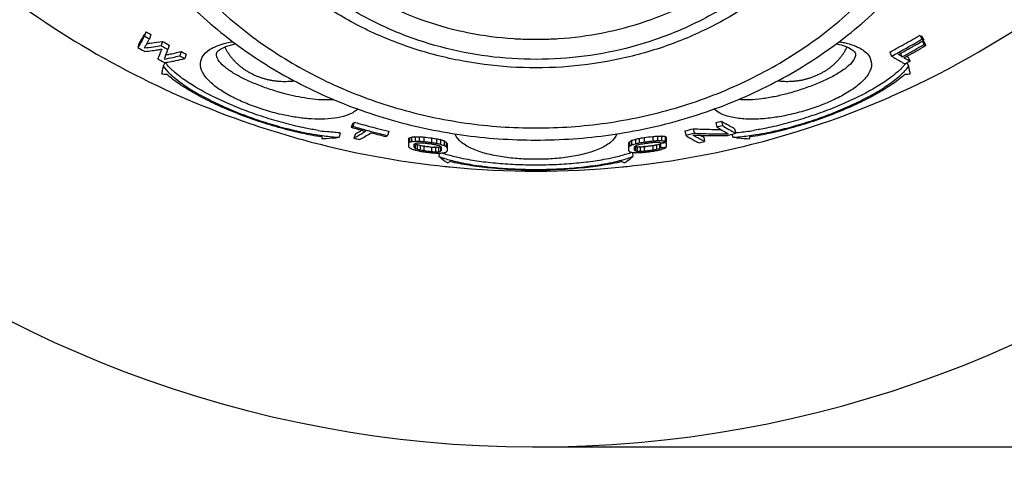
# Model space of a CAD drawing. Extents: x -1728 to 1226, y -129 to 379.
# Drawn here: x 1104 to 1146, y -85 to -66 of the extents above; entities that cross this region are included whole.
import ezdxf

# ---------------------------------------------------------------- set-up
doc = ezdxf.new("R2010")
doc.units = 0
doc.header["$LTSCALE"] = 10
doc.layers.get('0').update_dxf_attribs({"linetype": 'CONTINUOUS'})
doc.layers.get('Defpoints').update_dxf_attribs({"linetype": 'CONTINUOUS'})
for name, color, linetype in [('02___PRT_ALL_AXES', 7, 'CONTINUOUS'), ('06___PRT_ALL_SURFS', 7, 'CONTINUOUS'), ('DIM', 7, 'CONTINUOUS')]:
    doc.layers.add(name, color=color, linetype=linetype)
doc.styles.get("Standard").update_dxf_attribs({"font": 'romans.shx'})
doc.dimstyles.get("Standard").update_dxf_attribs({"dimscale": 1.5, "dimtxt": 2.5, "dimasz": 2.5, "dimexe": 1, "dimexo": 0.5, "dimtad": 1, "dimdsep": 46, "dimtxsty": 'STANDARD', "dimcen": 0, "dimclrt": 7, "dimazin": 2, "dimtfac": 0.75, "dimtofl": 0, "dimtmove": 0, "dimatfit": 3, "dimfxl": 1, "dimtolj": 1, "dimarcsym": 0})

# ---------------------------------------------------------------- blocks, each defined once
blk = doc.blocks.new('*D9')
at = {"layer": 'Defpoints', "color": 0}
for p in [(1177.933, -41.449), (1199.579, -41.449), (1126.323, -83.949)]:
    blk.add_point(p, dxfattribs=at)
at = {"layer": 'DIM', "color": 0, "lineweight": -2}
for p, q in [((1178.683, -41.449), (1201.079, -41.449)), ((1199.579, -80.199), (1199.579, -45.199)), ((1127.073, -83.949), (1201.079, -83.949))]:
    blk.add_line(p, q, dxfattribs=at)
at = {"layer": 'DIM', "color": 0}
for points in [[(1198.954, -45.199), (1200.204, -45.199), (1199.579, -41.449)], [(1198.954, -80.199), (1200.204, -80.199), (1199.579, -83.949)]]:
    blk.add_solid(points, dxfattribs=at)
at = {"layer": 'DIM', "color": 7, "insert": (1195.785, -62.699), "char_height": 3.75, "attachment_point": 5, "rotation": 90}
blk.add_mtext('\\A1;1.67"(42.5mm)', dxfattribs=at)
blk = doc.blocks.new('*D8')
at = {"layer": 'Defpoints', "color": 0}
for p in [(1191.323, -27.949), (1211.028, -27.949), (1126.171, -83.948)]:
    blk.add_point(p, dxfattribs=at)
at = {"layer": 'DIM', "color": 0, "lineweight": -2}
for p, q in [((1192.073, -27.949), (1212.528, -27.949)), ((1211.028, -80.198), (1211.028, -31.699)), ((1126.921, -83.948), (1212.528, -83.948))]:
    blk.add_line(p, q, dxfattribs=at)
at = {"layer": 'DIM', "color": 0}
for points in [[(1210.403, -31.699), (1211.653, -31.699), (1211.028, -27.949)], [(1210.403, -80.198), (1211.653, -80.198), (1211.028, -83.948)]]:
    blk.add_solid(points, dxfattribs=at)
at = {"layer": 'DIM', "color": 7, "insert": (1207.233, -58.189), "char_height": 3.75, "attachment_point": 5, "rotation": 90}
blk.add_mtext('\\A1;2.2"(56mm)', dxfattribs=at)
blk = doc.blocks.new('*D10')
at = {"layer": 'Defpoints', "color": 0}
for p in [(1076.889, -41.449), (1175.711, -41.749), (1175.711, -100.728)]:
    blk.add_point(p, dxfattribs=at)
at = {"layer": 'DIM', "color": 0, "lineweight": -2}
for p, q in [((1076.889, -42.199), (1076.889, -102.228)), ((1175.711, -42.499), (1175.711, -102.228)), ((1080.639, -100.728), (1171.961, -100.728))]:
    blk.add_line(p, q, dxfattribs=at)
at = {"layer": 'DIM', "color": 0}
for points in [[(1080.639, -100.103), (1080.639, -101.353), (1076.889, -100.728)], [(1171.961, -100.103), (1171.961, -101.353), (1175.711, -100.728)]]:
    blk.add_solid(points, dxfattribs=at)
at = {"layer": 'DIM', "color": 7, "insert": (1135.345, -96.934), "char_height": 3.75, "attachment_point": 5}
blk.add_mtext('\\A1;%%c3.89"(%%c98.82mm)', dxfattribs=at)
blk = doc.blocks.new('*D11')
at = {"layer": 'Defpoints', "color": 0}
for p in [(1188.052, 14.052), (1126.171, -83.948), (1220.989, -83.948)]:
    blk.add_point(p, dxfattribs=at)
at = {"layer": 'DIM', "color": 0, "lineweight": -2}
for p, q in [((1188.802, 14.052), (1222.489, 14.052)), ((1220.989, 10.302), (1220.989, -80.198)), ((1126.921, -83.948), (1222.489, -83.948))]:
    blk.add_line(p, q, dxfattribs=at)
at = {"layer": 'DIM', "color": 0}
for points in [[(1220.364, 10.302), (1221.614, 10.302), (1220.989, 14.052)], [(1220.364, -80.198), (1221.614, -80.198), (1220.989, -83.948)]]:
    blk.add_solid(points, dxfattribs=at)
at = {"layer": 'DIM', "color": 7, "insert": (1217.194, -46.382), "char_height": 3.75, "attachment_point": 5, "rotation": 90}
blk.add_mtext('\\A1;3.85"(98mm)', dxfattribs=at)
blk = doc.blocks.new('*D66')
at = {"layer": 'Defpoints', "color": 0}
for p in [(1090.556, 1.146), (1161.786, -69.042)]:
    blk.add_point(p, dxfattribs=at)
at = {"layer": 'DIM', "color": 0, "lineweight": -2}
blk.add_line((1222.219, -128.59), (1164.457, -71.674), dxfattribs=at)
at = {"layer": 'DIM', "color": 0}
blk.add_solid([(1164.896, -71.229), (1164.019, -72.119), (1161.786, -69.042)], dxfattribs=at)
at = {"layer": 'DIM', "color": 7, "insert": (1207.488, -108.748), "char_height": 3.75, "attachment_point": 5, "rotation": 315.4222}
blk.add_mtext('\\A1;%%c3.94"(∅100mm)', dxfattribs=at)

msp = doc.modelspace()

# ---------------------------------------------------------------- linework, layer by layer
at = {"color": 7, "linetype": 'Continuous'}
for p, q in [((1109.341, -66.034), (1109.281, -66.218)), ((1109.556, -66.161), (1109.496, -66.345)), ((1142.743, -66.186), (1142.83, -66.355)), ((1142.818, -66.234), (1142.906, -66.403)), ((1109.054, -66.533), (1108.994, -66.717)), ((1110.06, -66.451), (1110, -66.635)), ((1110.349, -66.613), (1110.289, -66.796)), ((1142.845, -66.434), (1142.923, -66.585)), ((1142.909, -66.457), (1142.997, -66.628)), ((1110.857, -66.89), (1110.796, -67.073)), ((1111.075, -67.007), (1111.015, -67.189)), ((1112.378, -67.001), (1112.378, -66.988)), ((1139.964, -66.988), (1139.964, -67.002)), ((1141.443, -66.914), (1141.523, -67.087)), ((1141.911, -66.972), (1141.979, -67.115)), ((1142.235, -67.127), (1142.319, -67.301)), ((1110.162, -67.371), (1110.088, -67.524)), ((1142.18, -67.368), (1142.255, -67.524)), ((1118.263, -69.974), (1118.203, -70.157)), ((1118.325, -69.935), (1118.265, -70.117)), ((1133.939, -69.957), (1133.98, -70.146)), ((1134.173, -69.889), (1134.216, -70.078)), ((1117.723, -70.399), (1117.679, -70.59)), ((1118.378, -70.44), (1118.318, -70.623)), ((1119.82, -70.332), (1119.76, -70.515)), ((1131.421, -70.536), (1131.421, -70.731)), ((1131.588, -70.534), (1131.588, -70.729)), ((1131.607, -70.536), (1131.588, -70.534)), ((1132.601, -70.312), (1132.635, -70.503)), ((1132.957, -70.223), (1132.993, -70.413)), ((1134.631, -70.448), (1134.664, -70.59)), ((1134.747, -70.22), (1134.793, -70.411)), ((1120.671, -70.652), (1120.671, -70.988)), ((1120.713, -70.609), (1120.713, -70.804)), ((1120.796, -70.58), (1120.796, -70.776)), ((1120.815, -70.774), (1120.796, -70.776)), ((1120.852, -70.77), (1120.815, -70.774)), ((1120.921, -71.023), (1120.921, -70.882)), ((1120.963, -70.562), (1120.963, -70.757)), ((1120.982, -70.757), (1120.963, -70.757)), ((1120.963, -70.869), (1120.963, -71.064)), ((1120.982, -70.877), (1120.963, -70.869)), ((1121, -70.885), (1120.982, -70.877)), ((1121.046, -70.906), (1121.046, -71.101)), ((1121.13, -70.563), (1121.13, -70.758)), ((1121.153, -70.76), (1121.13, -70.758)), ((1121.171, -70.94), (1121.144, -70.932)), ((1121.171, -70.825), (1121.227, -70.829)), ((1121.171, -70.94), (1121.171, -71.135)), ((1121.338, -70.579), (1121.338, -70.774)), ((1121.375, -70.778), (1121.338, -70.774)), ((1121.634, -70.871), (1121.671, -70.875)), ((1121.671, -70.619), (1121.671, -70.813)), ((1121.694, -70.817), (1121.671, -70.813)), ((1121.838, -70.904), (1121.866, -70.912)), ((1121.88, -70.653), (1121.88, -70.847)), ((1121.898, -70.851), (1121.88, -70.847)), ((1121.963, -70.938), (1121.991, -70.951)), ((1122.046, -70.691), (1122.046, -70.886)), ((1122.083, -70.704), (1122.046, -70.691)), ((1122.065, -70.892), (1122.046, -70.886)), ((1122.176, -70.737), (1122.157, -70.73)), ((1122.213, -70.749), (1122.176, -70.737)), ((1122.213, -70.749), (1122.213, -70.944)), ((1122.222, -70.755), (1122.213, -70.749)), ((1122.222, -70.949), (1122.213, -70.944)), ((1122.296, -70.798), (1122.296, -70.992)), ((1122.338, -70.851), (1122.338, -71.186)), ((1130.171, -70.835), (1130.171, -71.17)), ((1130.232, -70.77), (1130.213, -70.781)), ((1130.213, -70.781), (1130.213, -70.975)), ((1130.315, -70.726), (1130.296, -70.732)), ((1130.296, -70.732), (1130.296, -70.927)), ((1130.315, -70.92), (1130.296, -70.927)), ((1130.352, -70.713), (1130.315, -70.726)), ((1130.352, -70.907), (1130.315, -70.92)), ((1130.463, -70.673), (1130.463, -70.868)), ((1130.482, -70.863), (1130.463, -70.868)), ((1130.463, -70.959), (1130.491, -70.946)), ((1130.616, -70.901), (1130.671, -70.885)), ((1130.63, -70.634), (1130.63, -70.828)), ((1130.653, -70.825), (1130.63, -70.828)), ((1130.671, -70.885), (1130.727, -70.876)), ((1130.838, -70.599), (1130.838, -70.794)), ((1130.88, -70.789), (1130.838, -70.794)), ((1131.171, -70.815), (1131.213, -70.81)), ((1131.213, -70.553), (1131.213, -70.748)), ((1131.236, -70.746), (1131.213, -70.748)), ((1131.213, -70.943), (1131.213, -71.138)), ((1131.38, -70.912), (1131.324, -70.923)), ((1131.38, -70.798), (1131.407, -70.799)), ((1131.38, -70.912), (1131.38, -71.108)), ((1131.44, -70.731), (1131.421, -70.731)), ((1131.505, -70.878), (1131.505, -71.074)), ((1131.546, -70.826), (1131.574, -70.822)), ((1131.574, -70.842), (1131.546, -70.846)), ((1131.546, -70.846), (1131.546, -71.042)), ((1131.607, -70.731), (1131.588, -70.729)), ((1131.755, -70.551), (1131.755, -70.746)), ((1131.769, -70.795), (1131.796, -70.791)), ((1131.796, -70.595), (1131.796, -70.791)), ((1131.796, -70.811), (1131.796, -71.007)), ((1133.413, -70.584), (1133.451, -70.776)), ((1120.708, -71.033), (1120.713, -71.039)), ((1120.713, -71.039), (1120.722, -71.044)), ((1120.769, -71.07), (1120.787, -71.08)), ((1120.787, -71.08), (1120.796, -71.085)), ((1120.87, -71.111), (1120.907, -71.123)), ((1120.907, -71.123), (1120.944, -71.136)), ((1120.944, -71.136), (1120.963, -71.142)), ((1120.963, -71.142), (1120.982, -71.146)), ((1121.111, -71.176), (1121.13, -71.18)), ((1121.13, -71.18), (1121.153, -71.184)), ((1121.171, -71.135), (1121.144, -71.128)), ((1121.153, -71.184), (1121.222, -71.196)), ((1121.315, -71.211), (1121.338, -71.215)), ((1121.338, -70.969), (1121.338, -71.164)), ((1121.375, -70.974), (1121.338, -70.969)), ((1121.375, -71.169), (1121.338, -71.164)), ((1121.634, -71.25), (1121.671, -71.255)), ((1121.671, -71.009), (1121.671, -71.204)), ((1121.838, -71.019), (1121.782, -71.016)), ((1121.838, -71.019), (1121.838, -71.214)), ((1121.857, -71.268), (1121.88, -71.27)), ((1121.963, -71.016), (1121.963, -71.21)), ((1122, -71.266), (1121.984, -71.416)), ((1122.028, -70.968), (1122.046, -70.977)), ((1122.028, -71.271), (1122.046, -71.271)), ((1122.046, -70.998), (1122.046, -71.193)), ((1122.046, -71.271), (1122.065, -71.269)), ((1122.088, -71.02), (1122.088, -71.161)), ((1122.157, -71.259), (1122.194, -71.256)), ((1122.194, -71.256), (1122.213, -71.254)), ((1122.333, -71.191), (1122.338, -71.186)), ((1130.208, -71.206), (1130.213, -71.21)), ((1130.222, -70.97), (1130.213, -70.975)), ((1130.232, -70.965), (1130.222, -70.97)), ((1130.287, -71.234), (1130.296, -71.236)), ((1130.34, -71.241), (1130.359, -71.416)), ((1130.407, -71.248), (1130.445, -71.251)), ((1130.421, -71.144), (1130.421, -71.003)), ((1130.445, -71.251), (1130.463, -71.253)), ((1130.463, -70.98), (1130.463, -71.175)), ((1130.482, -70.984), (1130.463, -70.98)), ((1130.463, -71.253), (1130.482, -71.253)), ((1130.546, -70.997), (1130.546, -71.192)), ((1130.611, -71.251), (1130.63, -71.251)), ((1130.63, -71.251), (1130.653, -71.249)), ((1130.671, -71.001), (1130.644, -71)), ((1130.671, -71.195), (1130.644, -71.195)), ((1130.653, -71.249), (1130.722, -71.244)), ((1130.671, -71.001), (1130.671, -71.195)), ((1130.815, -71.237), (1130.838, -71.235)), ((1130.88, -70.985), (1130.838, -70.99)), ((1130.838, -70.99), (1130.838, -71.185)), ((1130.88, -71.18), (1130.838, -71.185)), ((1131.171, -71.194), (1131.213, -71.189)), ((1131.398, -71.157), (1131.421, -71.153)), ((1131.574, -71.038), (1131.546, -71.042)), ((1131.57, -71.118), (1131.588, -71.114)), ((1131.588, -71.114), (1131.607, -71.107)), ((1131.699, -71.075), (1131.736, -71.063)), ((1131.736, -71.063), (1131.755, -71.056))]:
    msp.add_line(p, q, dxfattribs=at)
for points in [[(1112.378, -67.002), (1112.38, -66.972), (1112.393, -66.94), (1112.42, -66.902), (1112.472, -66.851), (1112.557, -66.789), (1112.674, -66.725), (1112.818, -66.664), (1112.987, -66.609), (1113.18, -66.562), (1113.211, -66.556)], [(1139.132, -66.556), (1139.149, -66.559), (1139.345, -66.606), (1139.517, -66.661), (1139.663, -66.722), (1139.782, -66.787), (1139.869, -66.849), (1139.922, -66.901), (1139.95, -66.94), (1139.962, -66.972), (1139.965, -67.002)]]:
    msp.add_lwpolyline(points, dxfattribs=at)
for centre, radius, start, end in [((1095.147, -58.215), 16.206, 329.7645, 330.7943), ((1129.391, -32.338), 39.209, 239.2472, 239.612), ((1123.011, -32.439), 39.093, 298.8588, 300.0727), ((1122.976, -32.378), 39.163, 300.0725, 300.3151), ((1146.757, -59.939), 7.425, 237.6248, 237.9663), ((1098.382, -60.106), 12.458, 328.9437, 329.3605), ((1097.391, -59.519), 13.61, 329.3607, 329.7512), ((1108.473, -57.376), 9.212, 275.6595, 276.0842), ((1108.458, -57.236), 9.352, 276.085, 276.8296), ((1108.408, -56.832), 9.76, 276.838, 279.7423), ((1129.316, -32.468), 39.06, 240.4626, 240.9486), ((1126.173, -51.351), 15.01, 268.7485, 271.2267), ((1123.074, -32.553), 38.962, 298.1283, 298.8584), ((1146.135, -60.814), 6.501, 239.753, 240.2461), ((1108.77, -58.976), 8.184, 280.0374, 280.8101), ((1108.748, -58.859), 8.303, 280.8087, 280.9916), ((1108.654, -58.399), 8.772, 281.0165, 284.5388), ((1129.242, -32.603), 38.906, 241.7989, 242.1633), ((1144.78, -62.103), 5.632, 242.3964, 242.6376), ((1144.728, -62.202), 5.52, 242.6367, 243.1452), ((1111.606, -66.339), 1.754, 215.6431, 218.0544), ((1111.723, -66.248), 1.902, 218.0432, 219.4681), ((1140.394, -66.058), 2.197, 316.6628, 320.479), ((1140.64, -66.264), 1.876, 320.5381, 322.5549), ((1128.651, -34.078), 37.314, 253.9352, 254.3316), ((1128.62, -34.19), 37.198, 254.3311, 255.5227), ((1123.682, -34.043), 37.35, 285.9399, 286.3142), ((1138.119, -63.752), 7.297, 237.2636, 239.0658), ((1118.527, -59.243), 11.188, 260.9875, 262.7007), ((1118.16, -62.727), 7.684, 266.5181, 266.7398), ((1115.855, -65.455), 5.587, 296.8519, 297.8132), ((1115.719, -65.198), 5.878, 297.8133, 298.7436), ((1115.513, -64.824), 6.305, 298.7508, 299.9596), ((1128.589, -34.31), 37.073, 255.5228, 256.319), ((1128.294, -33.468), 37.199, 274.5005, 274.8224), ((1131.137, -40.091), 30.446, 270.5342, 270.8479), ((1133.667, -51.485), 19.162, 263.8262, 264.2716), ((1123.754, -34.309), 37.074, 283.8071, 284.3738), ((1134.037, -47.21), 23.038, 267.3141, 269.335), ((1136.027, -65.422), 5.786, 241.4362, 242.5308), ((1134.029, -47.731), 22.518, 269.3387, 270.1759), ((1134.029, -47.904), 22.344, 270.1768, 270.2913), ((1134.123, -61.909), 8.505, 274.478, 275.3692), ((1134.022, -60.876), 9.542, 275.3916, 277.2939), ((1133.817, -59.254), 11.177, 277.2798, 278.9904), ((1117.586, -67.646), 4.308, 315.7396, 316.5394), ((1117.56, -67.821), 4.341, 315.7836, 316.5779), ((1117.877, -62.221), 8.854, 288.6814, 289.2516), ((1117.862, -62.398), 8.877, 288.7332, 288.8595), ((1117.852, -62.369), 8.907, 288.8595, 289.1115), ((1117.838, -62.328), 8.95, 289.1114, 289.2997), ((1118.774, -51.466), 19.221, 276.0383, 276.5381), ((1118.744, -51.532), 19.353, 276.2519, 276.583), ((1117.97, -67.196), 4.722, 308.6862, 309.3369), ((1121.248, -40.066), 30.498, 269.4641, 269.7772), ((1118.22, -58.628), 12.524, 282.6493, 282.7796), ((1121.227, -40.091), 30.668, 269.5418, 269.8186), ((1118.212, -58.592), 12.561, 282.7796, 283.0396), ((1127.267, -56.919), 15.308, 245.8346, 246.0246), ((1120.24, -44.359), 26.482, 271.7443, 271.8946), ((1128.733, -42.503), 29.425, 254.8578, 255.0538), ((1120.24, -44.337), 26.505, 271.8946, 272.0148), ((1124.059, -33.45), 37.229, 265.4867, 265.8083), ((1124.049, -33.442), 37.43, 265.5622, 265.8464), ((1127.882, -33.608), 37.93, 259.8091, 260.0648), ((1123.588, -34.386), 36.519, 266.2932, 266.4679), ((1126.167, -31.495), 39.381, 262.9571, 263.4455), ((1126.167, -31.549), 39.582, 262.9933, 263.2632), ((1126.167, -31.483), 39.587, 263.0481, 263.21), ((1126.167, -31.479), 39.59, 263.21, 263.4799), ((1126.167, -31.545), 39.586, 263.2632, 263.4252), ((1127.966, -32.505), 38.63, 260.6218, 260.9349), ((1128.274, -33.249), 38.202, 260.0467, 260.3003), ((1127.977, -32.496), 38.833, 260.6896, 260.828), ((1127.975, -32.508), 38.821, 260.828, 260.9664), ((1129.649, -42.235), 29.714, 254.8154, 255.0096), ((1129.498, -38.18), 33.354, 256.7968, 257.0907), ((1129.519, -38.209), 33.52, 256.8587, 257.1187), ((1128.657, -56.665), 15.764, 244.9858, 245.1343), ((1129.647, -49.337), 22.85, 250.6203, 250.866), ((1129.617, -49.257), 22.732, 250.6459, 250.8436), ((1129.623, -49.406), 22.777, 250.8661, 251.0143), ((1128.182, -60.599), 11.776, 239.5955, 239.8042), ((1128.197, -60.763), 11.809, 239.6084, 240.0242), ((1128.148, -60.656), 11.709, 239.8042, 240.0137), ((1127.221, -66.993), 6.223, 217.6868, 218.3099), ((1125.277, -66.981), 6.23, 321.7815, 322.4052), ((1124.287, -60.586), 11.792, 300.2741, 300.4827), ((1124.26, -60.729), 11.85, 300.2616, 300.4692), ((1124.251, -60.526), 11.863, 300.4826, 300.6384), ((1124.224, -60.668), 11.921, 300.4691, 300.6241), ((1122.783, -49.189), 22.816, 289.3755, 289.6713), ((1122.754, -49.275), 22.928, 289.352, 289.6462), ((1125.499, -66.282), 6.82, 316.2001, 316.7081), ((1122.868, -38.148), 33.401, 283.1431, 283.4369), ((1122.846, -38.171), 33.572, 283.1465, 283.4062), ((1123.761, -56.582), 15.863, 295.1036, 295.3253), ((1122.731, -42.192), 29.772, 285.2188, 285.3574), ((1124.38, -32.494), 38.649, 279.3057, 279.6188), ((1124.37, -32.487), 38.85, 279.3076, 279.5844), ((1124.072, -33.222), 38.237, 280.0227, 280.1918), ((1126.177, -31.499), 39.377, 276.7987, 277.3485), ((1126.176, -31.55), 39.582, 276.7637, 277.0068), ((1126.176, -31.484), 39.585, 276.8237, 277.0668), ((1126.177, -31.554), 39.578, 277.0068, 277.2499), ((1126.177, -31.488), 39.581, 277.0668, 277.3099), ((1126.177, -31.958), 39.309, 277.1159, 277.3607), ((1128.771, -34.418), 36.473, 273.8398, 274.1023), ((1124.468, -33.591), 37.956, 280.236, 280.4065), ((1128.304, -33.458), 37.403, 274.4963, 274.6386), ((1128.305, -33.472), 37.389, 274.6386, 274.7809), ((1123.659, -42.454), 29.487, 285.1792, 285.431), ((1132.166, -44.387), 26.423, 268.355, 268.5659), ((1131.159, -40.12), 30.612, 270.5257, 270.803), ((1134.459, -65.779), 5.826, 239.5354, 240.0096), ((1126.179, -31.635), 39.556, 277.8394, 278.0019), ((1126.179, -31.907), 39.308, 277.8889, 278.2161), ((1133.695, -51.572), 19.273, 263.7791, 264.2219), ((1126.179, -31.638), 39.554, 278.0019, 278.1238), ((1135.015, -67.516), 4.454, 222.9529, 223.7338), ((1135.041, -67.691), 4.487, 222.9178, 223.6934), ((1135.903, -65.66), 5.518, 242.5348, 243.167), ((1125.007, -67.45), 5.596, 219.2239, 219.8197), ((1126.287, -61.122), 11.376, 240.7159, 240.9829), ((1128.141, -49.74), 22.573, 251.0123, 251.2107), ((1125.316, -66.636), 6.209, 224.9504, 225.4921), ((1127.308, -57.014), 15.416, 245.6973, 246.0367), ((1128.566, -38.667), 33.353, 256.8563, 257.0849), ((1128.758, -42.551), 29.574, 254.8847, 255.0796), ((1127.895, -33.606), 38.127, 259.8427, 260.0971), ((1127.566, -33.004), 38.716, 260.5685, 260.7074), ((1126.166, -32.006), 39.506, 262.9796, 263.2501), ((1126.166, -31.953), 39.314, 262.9997, 263.1628), ((1126.166, -31.938), 39.522, 263.0366, 263.1988), ((1126.167, -31.949), 39.318, 263.1628, 263.4346), ((1126.167, -31.935), 39.525, 263.1988, 263.4692), ((1126.167, -32.002), 39.509, 263.2501, 263.4123), ((1123.979, -34.757), 36.325, 266.357, 266.5325), ((1123.967, -34.752), 36.525, 266.3963, 266.6582), ((1124.458, -33.933), 37.425, 265.7302, 266.0145), ((1121.124, -44.684), 26.345, 271.5539, 271.6748), ((1121.099, -44.733), 26.491, 271.5992, 271.7194), ((1122.153, -40.571), 30.7, 269.4901, 269.7665), ((1121.123, -44.662), 26.367, 271.6748, 271.8258), ((1121.098, -44.711), 26.514, 271.7194, 271.8696), ((1119.473, -58.933), 12.336, 281.6466, 282.0421), ((1119.447, -59.065), 12.403, 281.702, 281.9642), ((1119.44, -59.031), 12.438, 281.9642, 282.095), ((1126.988, -66.303), 6.802, 223.4064, 223.7459), ((1119.455, -67.72), 4.333, 306.7266, 307.1094), ((1120.167, -52.072), 19.29, 275.6469, 275.9233), ((1119.422, -67.676), 4.388, 307.1091, 307.413), ((1126.919, -66.368), 6.707, 223.7463, 223.9176), ((1123.773, -66.457), 5.081, 251.1026, 252.5338), ((1119.608, -62.955), 8.698, 287.4259, 287.6178), ((1119.596, -62.916), 8.739, 287.6179, 287.8728), ((1123.883, -66.112), 5.443, 252.5211, 252.7869), ((1124.114, -65.346), 6.244, 252.8376, 255.1419), ((1119.587, -62.889), 8.767, 287.8728, 288), ((1127.249, -67.167), 6.258, 217.6837, 218.3034), ((1119.565, -68.382), 3.944, 313.8305, 314.581), ((1124.544, -63.744), 7.902, 255.1053, 257.2573), ((1127.798, -63.744), 7.902, 282.7442, 284.8965), ((1128.251, -65.427), 6.159, 284.8493, 287.4192), ((1128.562, -66.433), 5.106, 287.4703, 288.7667), ((1125.249, -67.154), 6.265, 321.7874, 322.4078), ((1132.914, -68.384), 3.91, 225.4511, 226.2078), ((1128.658, -66.718), 4.806, 288.7771, 289.0912), ((1132.871, -62.92), 8.706, 252.2242, 252.6078), ((1128.687, -66.802), 4.717, 289.0915, 289.326), ((1128.731, -66.926), 4.586, 289.3241, 289.962), ((1132.858, -62.96), 8.663, 252.608, 252.7363), ((1132.26, -52.051), 19.285, 264.1554, 264.3213), ((1132.257, -52.082), 19.254, 264.3213, 264.4874), ((1133.045, -67.693), 4.335, 232.7448, 233.4336), ((1133.006, -59.065), 12.374, 258.142, 258.536), ((1132.978, -58.946), 12.294, 258.2846, 258.5929), ((1130.225, -40.6), 30.653, 270.4801, 270.7224), ((1131.271, -44.691), 26.316, 268.4222, 268.634), ((1131.296, -44.74), 26.463, 268.3771, 268.5877), ((1128.375, -34.77), 36.303, 273.6267, 273.8903), ((1128.388, -34.768), 36.499, 273.5874, 273.8496), ((1127.894, -33.957), 37.394, 274.3375, 274.4798), ((1126.176, -32.006), 39.505, 276.7769, 277.0205), ((1126.176, -31.954), 39.313, 276.8712, 277.1159), ((1126.176, -31.94), 39.52, 276.8349, 277.0784), ((1126.177, -32.01), 39.501, 277.0205, 277.2641), ((1126.177, -31.944), 39.516, 277.0784, 277.3219), ((1124.455, -33.585), 38.156, 280.2021, 280.4565), ((1124.779, -32.98), 38.747, 279.5585, 279.8363), ((1123.633, -42.502), 29.636, 285.1521, 285.4026), ((1123.803, -38.611), 33.422, 283.1754, 283.4364), ((1126.91, -65.057), 7.571, 307.3647, 307.7625), ((1126.179, -31.891), 39.517, 277.8473, 277.9693), ((1124.299, -49.722), 22.599, 288.8663, 289.1147), ((1126.179, -31.894), 39.514, 277.9693, 278.1727), ((1127.638, -67.559), 5.402, 319.6507, 320.1079), ((1127.548, -67.484), 5.519, 320.1071, 320.3325), ((1125.082, -67.637), 4.887, 230.654, 231.2715), ((1123.615, -67.056), 4.655, 249.4895, 251.5135), ((1125.022, -67.712), 4.791, 231.2726, 231.584), ((1124.984, -67.759), 4.73, 231.584, 231.901), ((1124.855, -67.924), 4.521, 231.8984, 234.4869), ((1123.768, -66.603), 5.134, 251.4954, 252.2793), ((1123.835, -66.395), 5.352, 252.2757, 252.521), ((1124.081, -65.591), 6.193, 252.5827, 255.1527), ((1124.583, -68.301), 4.056, 234.5187, 236.6167), ((1121.009, -68.25), 3.691, 291.3292, 293.354), ((1124.536, -63.9), 7.944, 255.1053, 257.2573), ((1127.807, -63.901), 7.944, 282.7442, 284.8965), ((1128.262, -65.592), 6.192, 284.8493, 287.4192), ((1131.334, -68.25), 3.691, 246.646, 248.6708), ((1127.819, -68.39), 3.949, 303.3715, 304.0833), ((1127.721, -68.247), 4.123, 304.0896, 305.4718), ((1127.459, -67.885), 4.57, 305.5203, 309.3966), ((1128.668, -66.888), 4.834, 287.4273, 290.4786)]:
    msp.add_arc(centre, radius, start, end, dxfattribs=at)
for points, knots in [([(1107.861, -50.452), (1107.682, -51.158), (1107.4, -52.765), (1107.4, -55.307), (1107.92, -57.984), (1108.944, -60.546), (1110.442, -62.923), (1112.37, -65.049), (1114.674, -66.87), (1117.291, -68.334), (1120.141, -69.401), (1123.127, -70.044), (1125.16, -70.186), (1126.171, -70.186)], [0, 0, 0, 0, 2.184922, 4.875232, 7.577933, 10.315776, 13.106622, 15.961078, 18.885492, 21.879265, 24.921934, 27.979588, 31.012681, 31.012681, 31.012681, 31.012681]), ([(1126.171, -70.186), (1127.183, -70.186), (1129.216, -70.044), (1132.203, -69.401), (1135.053, -68.333), (1137.67, -66.869), (1139.975, -65.048), (1141.902, -62.921), (1143.399, -60.544), (1144.423, -57.982), (1144.943, -55.305), (1144.943, -52.764), (1144.661, -51.157), (1144.481, -50.452)], [0, 0, 0, 0, 3.033788, 6.09263, 9.135765, 12.129453, 15.053692, 17.908071, 20.698862, 23.436639, 26.139297, 28.829607, 31.01261, 31.01261, 31.01261, 31.01261]), ([(1141.173, -54.603), (1141.173, -55.25), (1141.061, -56.552), (1140.557, -58.456), (1139.731, -60.274), (1138.602, -61.962), (1137.197, -63.485), (1135.546, -64.807), (1133.688, -65.902), (1131.664, -66.744), (1129.519, -67.316), (1127.3, -67.606), (1125.056, -67.606), (1122.836, -67.318), (1120.691, -66.747), (1118.666, -65.906), (1116.807, -64.812), (1115.156, -63.49), (1113.749, -61.969), (1112.619, -60.28), (1111.792, -58.463), (1111.287, -56.558), (1111.174, -55.255), (1111.173, -54.607)], [0, 0, 0, 0, 1.939547, 3.897008, 5.881211, 7.901956, 9.965376, 12.073561, 14.224619, 16.413064, 18.630439, 20.866084, 23.107987, 25.34368, 27.561149, 29.749725, 31.900943, 34.009302, 36.072896, 38.093798, 40.078127, 42.03567, 43.979035, 43.979035, 43.979035, 43.979035]), ([(1140.173, -55.1), (1140.174, -55.705), (1140.068, -56.922), (1139.598, -58.702), (1138.826, -60.397), (1137.773, -61.972), (1136.461, -63.393), (1134.92, -64.628), (1133.187, -65.649), (1131.3, -66.434), (1129.3, -66.968), (1127.231, -67.238), (1125.138, -67.24), (1123.068, -66.972), (1121.067, -66.441), (1119.178, -65.658), (1117.444, -64.64), (1115.902, -63.409), (1114.588, -61.991), (1113.53, -60.416), (1112.754, -58.717), (1112.28, -56.934), (1112.174, -55.713), (1112.173, -55.107)], [0, 0, 0, 0, 1.815167, 3.644096, 5.496598, 7.377823, 9.304953, 11.274241, 13.280888, 15.320458, 17.387438, 19.472526, 21.563752, 23.648914, 25.716569, 27.756933, 29.762678, 31.729306, 33.655431, 35.539467, 37.397066, 39.231489, 41.050611, 41.050611, 41.050611, 41.050611]), ([(1113.173, -55.107), (1113.174, -55.668), (1113.272, -56.799), (1113.71, -58.451), (1114.427, -60.025), (1115.406, -61.487), (1116.624, -62.805), (1118.056, -63.951), (1119.665, -64.898), (1121.418, -65.626), (1123.276, -66.121), (1124.769, -66.316), (1125.63, -66.353), (1125.846, -66.358)], [0, 0, 0, 0, 1.685169, 3.383438, 5.104147, 6.850798, 8.639471, 10.467717, 12.330841, 14.224731, 16.144449, 18.081341, 18.728691, 18.728691, 18.728691, 18.728691]), ([(1126.495, -66.358), (1126.71, -66.354), (1127.571, -66.317), (1129.065, -66.123), (1130.923, -65.628), (1132.676, -64.9), (1134.285, -63.955), (1135.716, -62.811), (1136.935, -61.494), (1137.916, -60.031), (1138.636, -58.453), (1139.075, -56.796), (1139.174, -55.663), (1139.173, -55.1)], [0, 0, 0, 0, 0.64735, 2.584247, 4.504466, 6.398871, 8.26085, 10.08647, 11.874362, 13.623882, 15.34951, 17.052964, 18.741736, 18.741736, 18.741736, 18.741736]), ([(1107.186, -58.685), (1107.402, -59.274), (1108.05, -60.757), (1109.458, -62.991), (1111.506, -65.25), (1113.954, -67.184), (1116.734, -68.74), (1119.761, -69.874), (1122.935, -70.557), (1125.096, -70.709), (1126.171, -70.709)], [0, 0, 0, 0, 1.879544, 4.844461, 7.876954, 10.983774, 14.16428, 17.396778, 20.645238, 23.871009, 23.871009, 23.871009, 23.871009]), ([(1126.171, -70.709), (1127.247, -70.709), (1129.409, -70.557), (1132.584, -69.874), (1135.612, -68.739), (1138.392, -67.182), (1140.84, -65.248), (1142.887, -62.988), (1144.293, -60.755), (1144.941, -59.272), (1145.156, -58.685)], [0, 0, 0, 0, 3.227575, 6.477338, 9.710363, 12.890787, 15.997429, 19.029848, 21.994716, 23.871003, 23.871003, 23.871003, 23.871003]), ([(1115.187, -69.606), (1114.937, -69.55), (1114.46, -69.421), (1113.784, -69.184), (1113.169, -68.913), (1112.622, -68.609), (1112.165, -68.273), (1111.831, -67.914), (1111.65, -67.511), (1111.744, -67.08), (1112.056, -66.809), (1112.297, -66.69), (1112.407, -66.646)], [0, 0, 0, 0, 0.767874, 1.481791, 2.147696, 2.781332, 3.355159, 3.841951, 4.245856, 4.624968, 5.075777, 5.431803, 5.431803, 5.431803, 5.431803]), ([(1112.407, -66.646), (1112.467, -66.622), (1112.689, -66.544), (1112.92, -66.492), (1113.089, -66.465)], [0, 0, 0, 0, 0.1916427, 0.705974, 0.705974, 0.705974, 0.705974]), ([(1139.908, -66.635), (1139.973, -66.66), (1140.198, -66.759), (1140.532, -66.979), (1140.705, -67.433), (1140.548, -67.865), (1140.22, -68.237), (1139.759, -68.585), (1139.204, -68.898), (1138.58, -69.176), (1137.894, -69.418), (1137.41, -69.549), (1137.156, -69.606)], [0, 0, 0, 0, 0.208243, 0.741079, 1.150204, 1.556489, 2.046535, 2.630706, 3.278334, 3.955491, 4.675991, 5.458606, 5.458606, 5.458606, 5.458606]), ([(1139.255, -66.465), (1139.327, -66.477), (1139.548, -66.519), (1139.766, -66.58), (1139.908, -66.635)], [0, 0, 0, 0, 0.2186619, 0.6757159, 0.6757159, 0.6757159, 0.6757159]), ([(1115.331, -68.71), (1115.121, -68.654), (1114.719, -68.534), (1114.15, -68.327), (1113.633, -68.104), (1113.174, -67.865), (1112.789, -67.611), (1112.511, -67.353), (1112.383, -67.131), (1112.38, -67.017), (1112.38, -67.001)], [0, 0, 0, 0, 0.653211, 1.256514, 1.815508, 2.341759, 2.80905, 3.190582, 3.484594, 3.531103, 3.531103, 3.531103, 3.531103]), ([(1139.964, -67.002), (1139.967, -67.1), (1139.863, -67.319), (1139.587, -67.585), (1139.201, -67.847), (1138.734, -68.092), (1138.21, -68.32), (1137.633, -68.531), (1137.226, -68.653), (1137.012, -68.71)], [0, 0, 0, 0, 0.294103, 0.675627, 1.150204, 1.687541, 2.255618, 2.864324, 3.529515, 3.529515, 3.529515, 3.529515]), ([(1110.591, -67.795), (1110.551, -67.76), (1110.433, -67.653), (1110.322, -67.538), (1110.254, -67.457)], [0, 0, 0, 0, 0.1603797, 0.4777863, 0.4777863, 0.4777863, 0.4777863]), ([(1116.775, -70.293), (1116.591, -70.264), (1116.128, -70.179), (1115.382, -70.005), (1114.538, -69.76), (1113.702, -69.472), (1112.898, -69.148), (1112.154, -68.8), (1111.492, -68.439), (1110.977, -68.105), (1110.694, -67.884), (1110.591, -67.795)], [0, 0, 0, 0, 0.557344, 1.412051, 2.297269, 3.192336, 4.064758, 4.895172, 5.654751, 6.32657, 6.732611, 6.732611, 6.732611, 6.732611]), ([(1141.753, -67.793), (1141.651, -67.882), (1141.366, -68.105), (1140.851, -68.439), (1140.189, -68.8), (1139.445, -69.148), (1138.641, -69.472), (1137.805, -69.76), (1136.961, -70.005), (1136.213, -70.18), (1135.749, -70.264), (1135.564, -70.294)], [0, 0, 0, 0, 0.408747, 1.080922, 1.840262, 2.67086, 3.543292, 4.438177, 5.323694, 6.177965, 6.739855, 6.739855, 6.739855, 6.739855]), ([(1141.992, -67.566), (1141.953, -67.608), (1141.875, -67.685), (1141.793, -67.759), (1141.753, -67.793)], [0, 0, 0, 0, 0.1718901, 0.3293936, 0.3293936, 0.3293936, 0.3293936]), ([(1117.45, -68.962), (1117.388, -68.969), (1117.17, -68.984), (1116.786, -68.974), (1116.301, -68.919), (1115.813, -68.829), (1115.49, -68.752), (1115.331, -68.71)], [0, 0, 0, 0, 0.185423, 0.656083, 1.148789, 1.649188, 2.143613, 2.143613, 2.143613, 2.143613]), ([(1137.012, -68.71), (1136.832, -68.757), (1136.471, -68.843), (1135.927, -68.936), (1135.399, -68.985), (1135.055, -68.979), (1134.892, -68.963)], [0, 0, 0, 0, 0.556267, 1.113903, 1.654863, 2.143836, 2.143836, 2.143836, 2.143836]), ([(1118.485, -69.37), (1118.463, -69.39), (1118.317, -69.514), (1117.979, -69.673), (1117.469, -69.783), (1116.914, -69.82), (1116.338, -69.796), (1115.759, -69.723), (1115.376, -69.649), (1115.187, -69.606)], [0, 0, 0, 0, 0.091166, 0.573514, 1.095787, 1.654148, 2.234782, 2.823062, 3.404281, 3.404281, 3.404281, 3.404281]), ([(1137.156, -69.606), (1136.943, -69.654), (1136.514, -69.736), (1135.868, -69.808), (1135.235, -69.817), (1134.639, -69.748), (1134.171, -69.598), (1133.93, -69.439), (1133.856, -69.371)], [0, 0, 0, 0, 0.653251, 1.309008, 1.947467, 2.549368, 3.102395, 3.404673, 3.404673, 3.404673, 3.404673]), ([(1134.747, -70.22), (1134.684, -70.188), (1134.557, -70.12), (1134.432, -70.048), (1134.368, -70.01)], [0, 0, 0, 0, 0.2124402, 0.4333097, 0.4333097, 0.4333097, 0.4333097]), ([(1126.171, -71.54), (1125.932, -71.54), (1125.449, -71.524), (1124.734, -71.449), (1124.053, -71.315), (1123.449, -71.118), (1122.969, -70.855), (1122.729, -70.588), (1122.681, -70.441), (1122.68, -70.438)], [0, 0, 0, 0, 0.718085, 1.448398, 2.156009, 2.796058, 3.34383, 3.796498, 3.808152, 3.808152, 3.808152, 3.808152]), ([(1129.663, -70.437), (1129.662, -70.44), (1129.615, -70.586), (1129.377, -70.853), (1128.897, -71.116), (1128.293, -71.315), (1127.611, -71.448), (1126.894, -71.524), (1126.411, -71.54), (1126.171, -71.54)], [0, 0, 0, 0, 0.007441, 0.461497, 1.00771, 1.648182, 2.357062, 3.090635, 3.808274, 3.808274, 3.808274, 3.808274]), ([(1129.871, -71.639), (1129.607, -71.702), (1129.041, -71.811), (1128.144, -71.924), (1127.176, -71.994), (1126.171, -72.018), (1125.167, -71.994), (1124.198, -71.924), (1123.302, -71.811), (1122.736, -71.702), (1122.472, -71.639)], [0, 0, 0, 0, 0.814449, 1.72754, 2.708888, 3.725225, 4.741569, 5.72292, 6.636007, 7.450475, 7.450475, 7.450475, 7.450475]), ([(1122.784, -71.648), (1122.929, -71.681), (1123.331, -71.762), (1124.016, -71.861), (1124.85, -71.938), (1125.726, -71.976), (1126.617, -71.976), (1127.492, -71.938), (1128.327, -71.861), (1129.011, -71.762), (1129.413, -71.681), (1129.559, -71.648)], [0, 0, 0, 0, 0.448247, 1.229409, 2.073859, 2.960701, 3.857969, 4.745, 5.589175, 6.370742, 6.819197, 6.819197, 6.819197, 6.819197]), ([(1122.801, -71.452), (1122.946, -71.484), (1123.346, -71.564), (1124.027, -71.663), (1124.857, -71.739), (1125.728, -71.778), (1126.614, -71.778), (1127.485, -71.739), (1128.315, -71.663), (1128.996, -71.564), (1129.397, -71.484), (1129.542, -71.451)], [0, 0, 0, 0, 0.445906, 1.222989, 2.06303, 2.945241, 3.837823, 4.720222, 5.559988, 6.337474, 6.783588, 6.783588, 6.783588, 6.783588])]:
    msp.add_open_spline(points, degree=3, knots=knots, dxfattribs=at)
msp.add_open_spline([(1117.694, -70.397), (1117.497, -70.385), (1117.301, -70.365), (1117.106, -70.34)], degree=3, dxfattribs=at)
at = {"layer": '02___PRT_ALL_AXES', "color": 7, "linetype": 'Continuous'}
for centre, radius, start, end in [((1126.171, -33.948), 50, 188.6277, 351.0249), ((1137.531, -65.704), 2.292, 328.5065, 334.3899)]:
    msp.add_arc(centre, radius, start, end, dxfattribs=at)
for points, knots in [([(1115.756, -68.162), (1115.755, -68.163), (1115.706, -68.169), (1115.607, -68.18), (1115.461, -68.189), (1115.315, -68.192), (1115.168, -68.188), (1115.022, -68.177), (1114.877, -68.159), (1114.733, -68.136), (1114.59, -68.105), (1114.45, -68.068), (1114.312, -68.025), (1114.177, -67.976), (1114.045, -67.921), (1113.917, -67.86), (1113.792, -67.793), (1113.672, -67.72), (1113.556, -67.642), (1113.445, -67.559), (1113.339, -67.471), (1113.239, -67.379), (1113.144, -67.282), (1113.056, -67.18), (1112.973, -67.075), (1112.897, -66.967), (1112.828, -66.855), (1112.778, -66.763), (1112.752, -66.71), (1112.745, -66.695)], [0, 0, 0, 0, 0.003452, 0.149758, 0.296253, 0.442836, 0.589408, 0.735868, 0.882118, 1.02806, 1.173598, 1.318644, 1.463109, 1.606913, 1.74998, 1.892244, 2.033644, 2.174128, 2.313653, 2.452187, 2.589706, 2.7262, 2.861667, 2.996117, 3.129574, 3.262069, 3.393649, 3.52437, 3.573438, 3.573438, 3.573438, 3.573438]), ([(1139.485, -66.901), (1139.462, -66.939), (1139.414, -67.013), (1139.335, -67.12), (1139.25, -67.224), (1139.159, -67.323), (1139.062, -67.418), (1138.959, -67.509), (1138.851, -67.595), (1138.738, -67.676), (1138.621, -67.751), (1138.498, -67.822), (1138.372, -67.886), (1138.242, -67.945), (1138.109, -67.998), (1137.972, -68.044), (1137.833, -68.085), (1137.692, -68.119), (1137.549, -68.147), (1137.405, -68.168), (1137.259, -68.182), (1137.113, -68.19), (1136.966, -68.191), (1136.82, -68.186), (1136.693, -68.176), (1136.616, -68.166), (1136.587, -68.162)], [0, 0, 0, 0, 0.131961, 0.264859, 0.398733, 0.533611, 0.669512, 0.806441, 0.944392, 1.083349, 1.223284, 1.364162, 1.505934, 1.648546, 1.791934, 1.936028, 2.080749, 2.226013, 2.371734, 2.517818, 2.664169, 2.810689, 2.957278, 3.103836, 3.250262, 3.337868, 3.337868, 3.337868, 3.337868])]:
    msp.add_open_spline(points, degree=3, knots=knots, dxfattribs=at)
at = {"layer": '06___PRT_ALL_SURFS', "color": 7, "linetype": 'Continuous'}
for p, q in [((1110.032, -66.653), (1110, -66.635)), ((1142.848, -66.437), (1142.884, -66.416)), ((1142.884, -66.416), (1142.906, -66.403)), ((1142.96, -66.649), (1142.997, -66.628)), ((1109.249, -66.865), (1109.281, -66.883)), ((1110.032, -66.787), (1110.011, -66.837)), ((1110.152, -67.174), (1110.218, -66.991)), ((1110.218, -66.991), (1110.235, -66.943)), ((1110.235, -66.943), (1110.271, -66.846)), ((1110.271, -66.846), (1110.289, -66.796)), ((1110.088, -67.524), (1110.079, -67.564)), ((1110.117, -67.348), (1110.15, -67.365)), ((1110.136, -67.218), (1110.152, -67.174)), ((1142.295, -67.314), (1142.319, -67.301)), ((1118.76, -70.313), (1118.83, -70.332)), ((1134.753, -70.422), (1134.793, -70.411)), ((1118.318, -70.623), (1118.371, -70.637))]:
    msp.add_line(p, q, dxfattribs=at)
for centre, radius, start, end in [((1126.171, -33.948), 38.1, 284.1499, 332.6491), ((1092.453, -56.916), 19.228, 330.6595, 331.0674), ((1129.407, -32.332), 39.412, 239.293, 239.6558), ((1097.554, -59.625), 13.702, 328.7542, 329.3523), ((1108.379, -57.31), 9.464, 275.3944, 277.8523), ((1095.12, -58.186), 16.53, 329.365, 330.2423), ((1093.27, -57.124), 18.663, 330.2306, 330.3928), ((1108.311, -56.804), 9.974, 277.846, 279.7487), ((1129.331, -32.463), 39.261, 240.5557, 240.9854), ((1122.994, -32.431), 39.298, 299.1016, 299.8299), ((1123.079, -32.497), 39.278, 299.3042, 299.5067), ((1123.067, -32.476), 39.302, 299.5067, 299.7091), ((1122.973, -32.395), 39.34, 299.8299, 300.0725), ((1123.048, -32.443), 39.339, 299.7092, 300.2191), ((1123.309, -32.635), 39.283, 299.3763, 300.0162), ((1123.234, -32.588), 39.287, 299.5499, 299.7253), ((1122.959, -32.37), 39.368, 300.0725, 300.3151), ((1123.221, -32.564), 39.314, 299.7253, 300.0761), ((1146.918, -59.991), 7.564, 237.287, 237.9635), ((1146.265, -60.912), 6.584, 239.5019, 240.2442), ((1128.769, -32.794), 39.267, 239.7598, 240.1905), ((1108.511, -58.015), 8.902, 274.9628, 277.1016), ((1108.458, -57.589), 9.331, 277.1041, 278.6599), ((1072.247, -51.568), 40.734, 337.4225, 337.9863), ((1108.421, -57.343), 9.58, 278.6568, 279.1667), ((1108.398, -57.204), 9.721, 279.1667, 279.6718), ((1108.526, -58.315), 9.048, 282.6003, 284.5291), ((1129.258, -32.596), 39.109, 241.8313, 242.1937), ((1123.05, -32.531), 39.183, 298.1285, 299.1016), ((1145.559, -60.806), 7.466, 237.2743, 238.462), ((1123.124, -32.578), 39.185, 298.4933, 298.899), ((1145.693, -60.825), 7.304, 237.9565, 238.4564), ((1145.516, -61.114), 6.965, 238.4523, 239.4842), ((1123.293, -32.693), 39.167, 298.4959, 298.8475), ((1123.376, -32.756), 39.145, 298.4975, 298.6734), ((1123.097, -32.53), 39.24, 298.899, 299.3043), ((1123.364, -32.734), 39.17, 298.6734, 298.8492), ((1123.27, -32.651), 39.214, 298.8475, 299.1988), ((1123.353, -32.713), 39.193, 298.8492, 299.0249), ((1123.336, -32.684), 39.227, 299.025, 299.3762), ((1123.249, -32.614), 39.258, 299.1988, 299.5499), ((1128.685, -32.946), 39.093, 241.2132, 241.6437), ((1131.102, -72.407), 21.574, 167.0253, 167.5317), ((1108.647, -58.86), 8.489, 280.0992, 282.6083), ((1108.945, -59.305), 8.149, 278.4971, 280.5254), ((1108.886, -58.977), 8.483, 280.5164, 281.1747), ((1108.797, -58.541), 8.928, 281.1912, 283.7361), ((1108.687, -58.079), 9.403, 283.7198, 284.3344), ((1145.344, -61.154), 7.057, 238.4679, 239.0843), ((1145.14, -61.498), 6.657, 239.0777, 240.3599), ((1144.987, -61.763), 6.351, 240.368, 240.6584), ((1144.931, -61.864), 6.235, 240.6581, 241.0336), ((1144.839, -62.03), 6.045, 241.0319, 241.7154), ((1144.726, -62.24), 5.807, 241.7154, 242.4176), ((1144.634, -62.415), 5.609, 242.4185, 242.9951), ((1145.229, -61.605), 6.396, 240.23, 240.5384), ((1145.017, -61.983), 5.963, 240.5217, 243.0966), ((1144.587, -62.508), 5.506, 242.9965, 243.1401), ((1123.676, -32.973), 39.064, 298.1409, 298.4655), ((1140.89, -66.564), 1.668, 324.3966, 324.8709), ((1120.048, -72.68), 22.797, 12.676, 13.0704), ((1125.769, -71.225), 16.112, 167.6698, 167.9175), ((1110.813, -58.02), 9.865, 265.3599, 266.6216), ((1127.038, -71.502), 17.41, 167.553, 167.6713), ((1141.53, -58.02), 9.865, 273.3784, 274.6401), ((1123.621, -71.874), 19.134, 12.4475, 12.6693), ((1125.814, -71.39), 16.889, 12.0902, 12.4484), ((1123.669, -34.044), 37.546, 285.9399, 286.3142), ((1138.335, -63.666), 7.621, 237.2787, 237.8642), ((1118.502, -59.27), 11.354, 260.7558, 262.528), ((1114.151, -63.715), 7.611, 302.1697, 302.7279), ((1128.6, -34.124), 37.503, 253.9044, 254.3465), ((1128.669, -34.065), 37.523, 253.904, 254.1668), ((1128.659, -34.099), 37.488, 254.1668, 254.4297), ((1128.589, -34.163), 37.463, 254.3465, 254.5677), ((1128.649, -34.133), 37.452, 254.4297, 254.6928), ((1128.581, -34.192), 37.433, 254.5677, 254.789), ((1128.64, -34.168), 37.416, 254.6928, 254.9561), ((1115.469, -64.691), 6.743, 299.3926, 301.6542), ((1128.62, -34.243), 37.338, 254.9558, 255.7468), ((1115.156, -64.179), 7.343, 301.6306, 302.1648), ((1128.55, -34.309), 37.312, 255.274, 255.8302), ((1128.535, -34.368), 37.251, 255.8303, 256.2757), ((1128.599, -34.324), 37.255, 255.7468, 256.2749), ((1115.654, -64.124), 7.597, 302.1609, 302.72), ((1123.747, -34.336), 37.243, 283.807, 283.996), ((1136.576, -64.371), 7.289, 237.2705, 239.0834), ((1123.738, -34.299), 37.282, 283.996, 284.3737), ((1136.809, -64.323), 7.277, 237.9618, 238.4894), ((1134.024, -47.541), 22.975, 267.3185, 267.7257), ((1134.088, -47.012), 23.427, 267.3201, 268.1149), ((1134.017, -47.707), 22.809, 267.7257, 268.1373), ((1134.011, -47.909), 22.607, 268.1372, 268.9721), ((1134.073, -47.491), 22.948, 268.113, 270.1668), ((1134.003, -48.342), 22.174, 268.9714, 270.2593), ((1138.107, -63.722), 7.636, 237.2802, 237.7778), ((1137.915, -64.029), 7.274, 237.7738, 238.802), ((1134.005, -48.746), 21.771, 270.2606, 271.1427), ((1134.071, -48.034), 22.405, 270.1765, 270.6016), ((1137.494, -64.732), 6.454, 238.7624, 241.5515), ((1137.952, -64.283), 6.895, 237.832, 240.5715), ((1134.073, -48.189), 22.25, 270.6016, 271.0312), ((1137.216, -65.238), 5.876, 241.5812, 242.1738), ((1124.284, -34.479), 37.437, 285.7395, 286.0523), ((1137.501, -65.075), 5.984, 240.6044, 243.082), ((1124.274, -34.446), 37.471, 286.0522, 286.2398), ((1134.047, -60.872), 9.738, 275.5192, 277.4961), ((1133.841, -59.269), 11.354, 277.4734, 279.2455), ((1126.167, -33.972), 38.076, 255.8441, 263.6316), ((1120.197, -70.525), 3.261, 180.8925, 182.1775), ((1116.519, -60.853), 9.805, 272.452, 273.4041), ((1116.497, -60.474), 10.185, 273.4039, 276.6662), ((1115.795, -65.648), 5.578, 296.8934, 297.5348), ((1128.025, -34.613), 37.296, 254.9968, 255.2886), ((1115.864, -65.39), 5.94, 296.9286, 299.3802), ((1126.172, -33.955), 38.093, 276.3694, 284.1507), ((1136.341, -64.76), 6.835, 239.1003, 239.3647), ((1136.204, -64.992), 6.565, 239.3598, 240.3842), ((1135.95, -65.441), 6.049, 240.3763, 242.4245), ((1135.718, -65.879), 5.554, 242.45, 243.1743), ((1124.351, -34.73), 37.177, 283.7898, 284.1686), ((1134.191, -62.353), 8.25, 273.2878, 275.5169), ((1135.87, -60.227), 10.433, 264.278, 264.7347), ((1135.835, -60.632), 10.026, 264.7198, 267.5338), ((1132.25, -70.528), 3.157, 357.8012, 359.1288), ((1126.175, -33.916), 38.132, 263.6301, 264.2208), ((1126.175, -33.976), 38.072, 275.7777, 276.369), ((1126.175, -33.915), 38.134, 264.2208, 264.3938), ((1126.172, -33.956), 38.093, 264.3925, 275.6067), ((1126.174, -33.962), 38.086, 275.6044, 275.7777)]:
    msp.add_arc(centre, radius, start, end, dxfattribs=at)
for points, knots in [([(1092.331, -51.453), (1093.18, -53.095), (1095.175, -56.348), (1098.905, -60.776), (1103.384, -64.677), (1108.391, -67.817), (1112.979, -69.787), (1115.834, -70.634), (1116.855, -70.892)], [0, 0, 0, 0, 5.546059, 11.402701, 17.300481, 23.29443, 29.059755, 32.219322, 32.219322, 32.219322, 32.219322]), ([(1109.214, -66.337), (1109.203, -66.357), (1109.161, -66.432), (1109.088, -66.559), (1109.025, -66.666), (1108.994, -66.717)], [0, 0, 0, 0, 0.0665509, 0.258643, 0.4393572, 0.4393572, 0.4393572, 0.4393572]), ([(1116.937, -70.576), (1116.631, -70.53), (1116.003, -70.41), (1115.053, -70.17), (1114.091, -69.871), (1113.151, -69.522), (1112.268, -69.137), (1111.473, -68.73), (1110.795, -68.316), (1110.4, -68.018), (1110.231, -67.868)], [0, 0, 0, 0, 0.927735, 1.917535, 2.936197, 3.949477, 4.923212, 5.825079, 6.626475, 7.304207, 7.304207, 7.304207, 7.304207]), ([(1110.36, -67.835), (1110.37, -67.845), (1110.427, -67.9), (1110.487, -67.954), (1110.537, -67.996)], [0, 0, 0, 0, 0.0421053, 0.2398368, 0.2398368, 0.2398368, 0.2398368]), ([(1142.111, -67.868), (1141.942, -68.018), (1141.547, -68.316), (1140.87, -68.73), (1140.075, -69.137), (1139.192, -69.522), (1138.252, -69.871), (1137.29, -70.17), (1136.34, -70.41), (1135.712, -70.53), (1135.406, -70.576)], [0, 0, 0, 0, 0.677715, 1.479114, 2.380977, 3.354705, 4.367992, 5.386656, 6.37645, 7.304207, 7.304207, 7.304207, 7.304207]), ([(1141.806, -67.996), (1141.856, -67.954), (1141.915, -67.9), (1141.973, -67.845), (1141.983, -67.835)], [0, 0, 0, 0, 0.1973894, 0.2398532, 0.2398532, 0.2398532, 0.2398532]), ([(1110.537, -67.996), (1110.632, -68.077), (1110.908, -68.291), (1111.415, -68.62), (1112.08, -68.983), (1112.828, -69.333), (1113.636, -69.658), (1114.477, -69.948), (1115.325, -70.194), (1116.06, -70.366), (1116.509, -70.449), (1116.678, -70.476)], [0, 0, 0, 0, 0.371685, 1.047031, 1.810597, 2.64537, 3.522372, 4.422138, 5.312002, 6.171195, 6.683711, 6.683711, 6.683711, 6.683711]), ([(1135.665, -70.476), (1135.834, -70.449), (1136.283, -70.366), (1137.017, -70.194), (1137.866, -69.948), (1138.706, -69.658), (1139.514, -69.333), (1140.262, -68.983), (1140.928, -68.62), (1141.435, -68.291), (1141.711, -68.077), (1141.806, -67.996)], [0, 0, 0, 0, 0.512278, 1.371033, 2.261199, 3.160781, 4.037793, 4.872751, 5.636077, 6.31178, 6.683639, 6.683639, 6.683639, 6.683639]), ([(1118.83, -70.332), (1118.772, -70.368), (1118.659, -70.437), (1118.506, -70.524), (1118.411, -70.575), (1118.374, -70.595)], [0, 0, 0, 0, 0.2030666, 0.3992972, 0.5263861, 0.5263861, 0.5263861, 0.5263861]), ([(1133.451, -70.776), (1133.395, -70.748), (1133.284, -70.689), (1133.136, -70.605), (1133.044, -70.55), (1133.006, -70.527)], [0, 0, 0, 0, 0.1857402, 0.3779401, 0.5097294, 0.5097294, 0.5097294, 0.5097294])]:
    msp.add_open_spline(points, degree=3, knots=knots, dxfattribs=at)
for points in [[(1110.088, -67.524), (1110.167, -67.637), (1110.261, -67.74), (1110.36, -67.835)], [(1142.133, -67.678), (1142.173, -67.632), (1142.211, -67.585), (1142.247, -67.536)], [(1141.983, -67.835), (1142.035, -67.785), (1142.086, -67.733), (1142.133, -67.678)], [(1117.025, -70.527), (1117.242, -70.556), (1117.461, -70.577), (1117.679, -70.59)]]:
    msp.add_open_spline(points, degree=3, dxfattribs=at)

# ---------------------------------------------------------------- dimensions: what is measured, and where the dimension line sits
at = {"layer": 'DIM'}
for base, p1, p2, text, picture, middle in [((1220.989, -83.948), (1188.052, 14.052), (1126.171, -83.948), '3.85"(<>mm)', '*D11', (1220.989, -46.382)), ((1211.028, -27.949), (1126.171, -83.948), (1191.323, -27.949), '2.2"(<>mm)', '*D8', (1211.028, -58.189)), ((1199.579, -41.449), (1126.323, -83.949), (1177.933, -41.449), '1.67"(<>mm)', '*D9', (1199.579, -62.699))]:
    dim = msp.add_linear_dim(base=base, p1=p1, p2=p2, angle=90, text=text, dimstyle='STANDARD', dxfattribs=at)
    dim.commit()
    dim.dimension.update_dxf_attribs({"geometry": picture, "text_midpoint": middle, "dimtype": 160})
dim = msp.add_diameter_dim_2p(p1=(1090.556, 1.146), p2=(1161.786, -69.042), text='%%c3.94"(<>mm)', dimstyle='STANDARD', dxfattribs=at)
dim.commit()
dim.dimension.update_dxf_attribs({"geometry": '*D66', "text_midpoint": (1204.825, -111.451), "dimtype": 163})
dim = msp.add_linear_dim(base=(1175.711, -100.728), p1=(1076.889, -41.449), p2=(1175.711, -41.749), text='%%c3.89"(%%c<>mm)', dimstyle='STANDARD', dxfattribs=at)
dim.commit()
dim.dimension.update_dxf_attribs({"geometry": '*D10', "text_midpoint": (1135.345, -100.728), "dimtype": 160})

doc.saveas('drawing.dxf')
